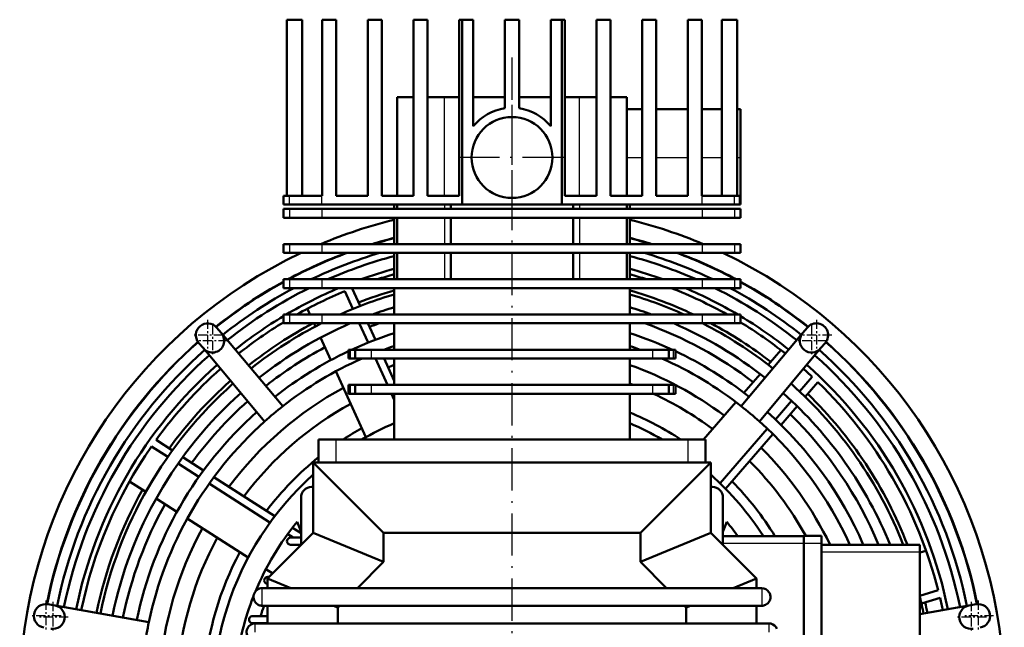
# Model space of a CAD drawing. Extents: x 0 to 594, y 0 to 420.
# Drawn here: x 416 to 472, y 231 to 265 of the extents above; entities that cross this region are included whole.
import ezdxf

# ---------------------------------------------------------------- set-up
doc = ezdxf.new("R2010")
doc.units = 0
doc.linetypes.add('DASHDOT', pattern=[18.5, 12, -3, 0.5, -3])
doc.layers.get('0').update_dxf_attribs({"lineweight": 13})

# ---------------------------------------------------------------- blocks, each defined once
blk = doc.blocks.new('BLOCK147')
at = {"color": 7, "linetype": 'DASHDOT', "lineweight": 25}
for p, q in [((-296, 323.549988), (-296, 293.649994)), ((-281.049988, 308.600006), (-310.950012, 308.600006))]:
    blk.add_line(p, q, dxfattribs=at)
blk = doc.blocks.new('BLOCK148')
at = {"color": 7, "linetype": 'DASHDOT', "lineweight": 25}
blk.add_line((-296, 337), (-296, -27), dxfattribs=at)
blk = doc.blocks.new('BLOCK149')
at = {"color": 7, "linetype": 'DASHDOT', "lineweight": 25, "ltscale": 0.21775}
for p, q in [((-163.39563, 182.736725), (-163.39563, 174.026733)), ((-159.040634, 178.381729), (-167.750641, 178.381729))]:
    blk.add_line(p, q, dxfattribs=at)
blk = doc.blocks.new('BLOCK150')
at = {"color": 7, "linetype": 'DASHDOT', "lineweight": 25, "ltscale": 0.21775}
for p, q in [((-165.46373, 182.37207), (-165.46373, 173.662064)), ((-161.108734, 178.017059), (-169.818726, 178.017059))]:
    blk.add_line(p, q, dxfattribs=at)
blk = doc.blocks.new('BLOCK151')
at = {"color": 7, "linetype": 'DASHDOT', "lineweight": 25, "ltscale": 0.217751}
blk.add_line((-209.448654, 262.502899), (-209.448654, 253.792877), dxfattribs=at)
at = {"color": 7, "linetype": 'DASHDOT', "lineweight": 25, "ltscale": 0.21775}
blk.add_line((-205.093643, 258.147888), (-213.80365, 258.147888), dxfattribs=at)
blk = doc.blocks.new('BLOCK152')
at = {"color": 7, "linetype": 'DASHDOT', "lineweight": 25, "ltscale": 0.21775}
for p, q in [((-210.798508, 260.894196), (-210.798508, 252.184189)), ((-206.443497, 256.539185), (-215.153503, 256.539185))]:
    blk.add_line(p, q, dxfattribs=at)
blk = doc.blocks.new('BLOCK153')
at = {"color": 7, "linetype": 'DASHDOT', "lineweight": 25, "ltscale": 0.217751}
blk.add_line((-382.551361, 262.502899), (-382.551361, 253.792877), dxfattribs=at)
at = {"color": 7, "linetype": 'DASHDOT', "lineweight": 25, "ltscale": 0.21775}
blk.add_line((-378.19635, 258.147888), (-386.906342, 258.147888), dxfattribs=at)
blk = doc.blocks.new('BLOCK154')
at = {"color": 7, "linetype": 'DASHDOT', "lineweight": 25, "ltscale": 0.21775}
for p, q in [((-381.201508, 260.894196), (-381.201508, 252.184189)), ((-376.846497, 256.539185), (-385.556488, 256.539185))]:
    blk.add_line(p, q, dxfattribs=at)
blk = doc.blocks.new('BLOCK155')
at = {"color": 7, "linetype": 'DASHDOT', "lineweight": 25, "ltscale": 0.21775}
for p, q in [((-428.60437, 182.736725), (-428.60437, 174.026733)), ((-424.249359, 178.381729), (-432.959351, 178.381729))]:
    blk.add_line(p, q, dxfattribs=at)
blk = doc.blocks.new('BLOCK156')
at = {"color": 7, "linetype": 'DASHDOT', "lineweight": 25, "ltscale": 0.21775}
for p, q in [((-426.536255, 182.37207), (-426.536255, 173.662064)), ((-422.181274, 178.017059), (-430.891266, 178.017059))]:
    blk.add_line(p, q, dxfattribs=at)
blk = doc.blocks.new('BLOCK157')
at = {"color": 7, "lineweight": 50}
for p, q in [((-360, 297.75), (-360, 347.75)), ((-355.65, 297.75), (-355.65, 347.75)), ((-350, 297.75), (-350, 347.75)), ((-346, 347.75), (-346, 297.75)), ((-337, 297.75), (-337, 347.75)), ((-333, 347.75), (-333, 297.75)), ((-324, 297.75), (-324, 347.75)), ((-320, 347.75), (-320, 297.75)), ((-311, 297.75), (-311, 347.75)), ((-310.15, 295.25), (-310.15, 347.75)), ((-307, 317.5), (-307, 347.75)), ((-298, 322.61), (-298, 347.75)), ((-294, 322.61), (-294, 347.75)), ((-285, 317.5), (-285, 347.75)), ((-281.85, 347.75), (-281.85, 295.25)), ((-281, 297.75), (-281, 347.75)), ((-272, 347.75), (-272, 297.75)), ((-268, 297.75), (-268, 347.75)), ((-259, 347.75), (-259, 297.75)), ((-255, 297.75), (-255, 347.75)), ((-246, 347.75), (-246, 297.75)), ((-242, 297.75), (-242, 347.75)), ((-236.35, 297.75), (-236.35, 347.75)), ((-232, 297.75), (-232, 347.75)), ((-328.65, 297.75), (-328.65, 325.75)), ((-263.35, 297.75), (-263.35, 325.75)), ((-350.11, 295.25), (-310.15, 295.25)), ((-241.89, 294), (-350.11, 294)), ((-281.85, 295.25), (-310.15, 295.25)), ((-281.85, 295.25), (-241.89, 295.25)), ((-350.11, 291.5), (-241.89, 291.5)), ((-241.89, 284), (-350.11, 284)), ((-350.11, 281.5), (-241.89, 281.5)), ((-241.89, 274), (-350.11, 274)), ((-350.11, 271.5), (-241.89, 271.5)), ((-241.89, 264), (-350.11, 264)), ((-350.11, 261.5), (-241.89, 261.5)), ((-361.21, 237.93), (-378.64, 258.69)), ((-213.36, 258.69), (-230.79, 237.93)), ((-383.77, 254.39), (-366.35, 233.62)), ((-256.07, 254), (-335.93, 254)), ((-225.65, 233.62), (-208.23, 254.39)), ((-335.93, 251.5), (-256.07, 251.5)), ((-337.54, 229.16), (-346.08, 247.86)), ((-256.07, 244), (-335.93, 244)), ((-335.93, 241.5), (-256.07, 241.5)), ((-236.84, 216.04), (-223.4, 231.55)), ((-235.25, 214.45), (-221.79, 229.98)), ((-246, 228.5), (-346, 228.5)), ((-352.5, 202), (-352.5, 222)), ((-352.5, 222), (-239.5, 222)), ((-352.5, 222), (-332.5, 202)), ((-239.5, 222), (-259.5, 202)), ((-239.5, 222), (-239.5, 202)), ((-364.83, 204.87), (-382.1, 215.97)), ((-363.49, 206.67), (-380.78, 217.79)), ((-371.04, 194.93), (-388.33, 206.04)), ((-352.5, 202), (-332.5, 193.72)), ((-259.5, 202), (-332.5, 202)), ((-239.5, 202), (-259.5, 193.72)), ((-213, 201), (-236, 201)), ((-213, 135.25), (-213, 199)), ((-208, 111), (-208, 199)), ((-208, 198.6), (-180, 198.6)), ((-180, 136.4), (-180, 196.6)), ((-339.97, 186.25), (-367, 186.25)), ((-339.97, 186.25), (-252.03, 186.25)), ((-225, 186.25), (-252.03, 186.25)), ((-399.26, 176.61), (-425.95, 181.32)), ((-367, 181.25), (-344.97, 181.25)), ((-247.03, 181.25), (-344.97, 181.25)), ((-247.03, 181.25), (-225, 181.25)), ((-345.5, 176.25), (-369, 176.25)), ((-345.5, 176.25), (-246.5, 176.25)), ((-223, 176.25), (-246.5, 176.25))]:
    blk.add_line(p, q, dxfattribs=at)
at = {"color": 7, "lineweight": 50, "ltscale": 0.108658}
for p, q in [((-360, 347.75), (-355.65, 347.75)), ((-232, 347.75), (-236.35, 347.75))]:
    blk.add_line(p, q, dxfattribs=at)
at = {"color": 7, "lineweight": 50, "ltscale": 0.1}
for p, q in [((-346, 347.75), (-350, 347.75)), ((-333, 347.75), (-337, 347.75)), ((-320, 347.75), (-324, 347.75)), ((-298, 347.75), (-294, 347.75)), ((-272, 347.75), (-268, 347.75)), ((-259, 347.75), (-255, 347.75)), ((-246, 347.75), (-242, 347.75))]:
    blk.add_line(p, q, dxfattribs=at)
at = {"color": 7, "lineweight": 50, "ltscale": 0.02125}
for p, q in [((-310.15, 347.75), (-311, 347.75)), ((-281.85, 347.75), (-281, 347.75))]:
    blk.add_line(p, q, dxfattribs=at)
at = {"color": 7, "lineweight": 50, "ltscale": 0.07875}
for p, q in [((-310.15, 347.75), (-307, 347.75)), ((-281.85, 347.75), (-285, 347.75))]:
    blk.add_line(p, q, dxfattribs=at)
at = {"color": 7, "lineweight": 50, "ltscale": 0.116218}
for p, q in [((-328.65, 325.75), (-324, 325.75)), ((-268, 325.75), (-263.35, 325.75))]:
    blk.add_line(p, q, dxfattribs=at)
at = {"color": 7, "lineweight": 50, "ltscale": 0.120935}
for p, q in [((-320, 325.75), (-315.16, 325.75)), ((-276.84, 325.75), (-272, 325.75))]:
    blk.add_line(p, q, dxfattribs=at)
at = {"color": 7, "lineweight": 50, "ltscale": 0.104065}
for p, q in [((-311, 325.75), (-315.16, 325.75)), ((-276.84, 325.75), (-281, 325.75))]:
    blk.add_line(p, q, dxfattribs=at)
at = {"color": 7, "lineweight": 25}
for p, q in [((-315.16, 297.75), (-315.16, 325.75)), ((-276.84, 297.75), (-276.84, 325.75)), ((-236, 199), (-213, 199)), ((-208, 196.6), (-180, 196.6))]:
    blk.add_line(p, q, dxfattribs=at)
at = {"color": 7, "lineweight": 50, "ltscale": 0.225}
for p, q in [((-307, 325.75), (-298, 325.75)), ((-294, 325.75), (-285, 325.75)), ((-255, 322.35), (-246, 322.35)), ((-337, 297.75), (-346, 297.75)), ((-324, 297.75), (-333, 297.75)), ((-311, 297.75), (-320, 297.75)), ((-272, 297.75), (-281, 297.75)), ((-259, 297.75), (-268, 297.75)), ((-246, 297.75), (-255, 297.75))]:
    blk.add_line(p, q, dxfattribs=at)
at = {"color": 7, "lineweight": 50, "ltscale": 0.084997}
blk.add_line((-263.35, 322.35), (-263.35, 325.75), dxfattribs=at)
at = {"color": 7, "lineweight": 50, "ltscale": 0.108782}
blk.add_line((-263.35, 322.35), (-259, 322.35), dxfattribs=at)
at = {"color": 7, "lineweight": 50, "ltscale": 0.14125}
blk.add_line((-242, 322.35), (-236.35, 322.35), dxfattribs=at)
at = {"color": 7, "lineweight": 50, "ltscale": 0.025092}
for p, q in [((-232, 322.35), (-231, 322.35)), ((-360, 297.75), (-361, 297.75))]:
    blk.add_line(p, q, dxfattribs=at)
at = {"color": 7, "lineweight": 50, "ltscale": 0.34375}
blk.add_line((-231, 322.35), (-231, 308.6), dxfattribs=at)
at = {"color": 7, "lineweight": 25, "ltscale": 0.108782}
blk.add_line((-263.35, 308.6), (-259, 308.6), dxfattribs=at)
at = {"color": 7, "lineweight": 25, "ltscale": 0.225}
blk.add_line((-255, 308.6), (-246, 308.6), dxfattribs=at)
at = {"color": 7, "lineweight": 25, "ltscale": 0.14125}
blk.add_line((-242, 308.6), (-236.35, 308.6), dxfattribs=at)
at = {"color": 7, "lineweight": 25, "ltscale": 0.025092}
blk.add_line((-232, 308.6), (-231, 308.6), dxfattribs=at)
at = {"color": 7, "lineweight": 50, "ltscale": 0.33375}
blk.add_line((-231, 295.25), (-231, 308.6), dxfattribs=at)
at = {"color": 7, "lineweight": 50, "ltscale": 0.0625}
for p, q in [((-361, 295.25), (-361, 297.75)), ((-231.17, 295.25), (-231.17, 297.75)), ((-361, 294), (-361, 291.5)), ((-231, 294), (-231, 291.5)), ((-361, 284), (-361, 281.5)), ((-231, 284), (-231, 281.5)), ((-361, 274), (-361, 271.5)), ((-231, 274), (-231, 271.5)), ((-361, 264), (-361, 261.5)), ((-231, 264), (-231, 261.5)), ((-342.46, 251.5), (-342.46, 254)), ((-340.62, 254), (-340.62, 251.5)), ((-251.38, 251.5), (-251.38, 254)), ((-249.54, 251.5), (-249.54, 254)), ((-342.46, 241.5), (-342.46, 244)), ((-340.62, 244), (-340.62, 241.5)), ((-251.38, 241.5), (-251.38, 244)), ((-249.54, 241.5), (-249.54, 244))]:
    blk.add_line(p, q, dxfattribs=at)
at = {"color": 7, "lineweight": 50, "ltscale": 0.018715}
for p, q in [((-359.25, 297.75), (-360, 297.75)), ((-232, 297.75), (-232.75, 297.75))]:
    blk.add_line(p, q, dxfattribs=at)
at = {"color": 7, "lineweight": 50, "ltscale": 0.228446}
for p, q in [((-350.11, 297.75), (-359.25, 297.75)), ((-232.75, 297.75), (-241.89, 297.75)), ((-359.25, 295.25), (-350.11, 295.25)), ((-350.11, 294), (-359.25, 294)), ((-241.89, 295.25), (-232.75, 295.25)), ((-232.75, 294), (-241.89, 294)), ((-359.25, 291.5), (-350.11, 291.5)), ((-241.89, 291.5), (-232.75, 291.5)), ((-350.11, 284), (-359.25, 284)), ((-232.75, 284), (-241.89, 284)), ((-359.25, 281.5), (-350.11, 281.5)), ((-241.89, 281.5), (-232.75, 281.5)), ((-350.11, 274), (-359.25, 274)), ((-232.75, 274), (-241.89, 274)), ((-359.25, 271.5), (-350.11, 271.5)), ((-241.89, 271.5), (-232.75, 271.5)), ((-350.11, 264), (-359.25, 264)), ((-232.75, 264), (-241.89, 264)), ((-359.25, 261.5), (-350.11, 261.5)), ((-241.89, 261.5), (-232.75, 261.5))]:
    blk.add_line(p, q, dxfattribs=at)
at = {"color": 7, "lineweight": 25, "ltscale": 0.0625}
for p, q in [((-359.25, 295.25), (-359.25, 297.75)), ((-350.11, 295.25), (-350.11, 297.75)), ((-241.89, 295.25), (-241.89, 297.75)), ((-232.75, 295.25), (-232.75, 297.75)), ((-359.25, 294), (-359.25, 291.5)), ((-350.11, 294), (-350.11, 291.5)), ((-241.89, 294), (-241.89, 291.5)), ((-232.75, 294), (-232.75, 291.5)), ((-359.25, 284), (-359.25, 281.5)), ((-350.11, 284), (-350.11, 281.5)), ((-241.89, 284), (-241.89, 281.5)), ((-232.75, 284), (-232.75, 281.5)), ((-359.25, 274), (-359.25, 271.5)), ((-350.11, 274), (-350.11, 271.5)), ((-241.89, 274), (-241.89, 271.5)), ((-232.75, 274), (-232.75, 271.5)), ((-359.25, 264), (-359.25, 261.5)), ((-350.11, 264), (-350.11, 261.5)), ((-241.89, 264), (-241.89, 261.5)), ((-232.75, 264), (-232.75, 261.5)), ((-341.95, 251.5), (-341.95, 254)), ((-335.93, 251.5), (-335.93, 254)), ((-256.07, 254), (-256.07, 251.5)), ((-250.05, 251.5), (-250.05, 254)), ((-341.95, 241.5), (-341.95, 244)), ((-335.93, 241.5), (-335.93, 244)), ((-256.07, 244), (-256.07, 241.5)), ((-250.05, 241.5), (-250.05, 244))]:
    blk.add_line(p, q, dxfattribs=at)
at = {"color": 7, "lineweight": 50, "ltscale": 0.002747}
for p, q in [((-350, 297.75), (-350.11, 297.75)), ((-241.89, 297.75), (-242, 297.75))]:
    blk.add_line(p, q, dxfattribs=at)
at = {"color": 7, "lineweight": 50, "ltscale": 0.020739}
blk.add_line((-231.17, 297.75), (-232, 297.75), dxfattribs=at)
at = {"color": 7, "lineweight": 50, "ltscale": 0.043807}
for p, q in [((-361, 295.25), (-359.25, 295.25)), ((-359.25, 294), (-361, 294)), ((-231, 294), (-232.75, 294)), ((-361, 291.5), (-359.25, 291.5)), ((-232.75, 291.5), (-231, 291.5)), ((-359.25, 284), (-361, 284)), ((-231, 284), (-232.75, 284)), ((-361, 281.5), (-359.25, 281.5)), ((-232.75, 281.5), (-231, 281.5)), ((-359.25, 274), (-361, 274)), ((-231, 274), (-232.75, 274)), ((-361, 271.5), (-359.25, 271.5)), ((-232.75, 271.5), (-231, 271.5)), ((-359.25, 264), (-361, 264)), ((-231, 264), (-232.75, 264)), ((-361, 261.5), (-359.25, 261.5)), ((-232.75, 261.5), (-231, 261.5))]:
    blk.add_line(p, q, dxfattribs=at)
at = {"color": 7, "lineweight": 50, "ltscale": 0.03125}
for p, q in [((-329.5, 294), (-329.5, 295.25)), ((-328.65, 295.25), (-328.65, 294)), ((-313.43, 295.25), (-313.43, 294)), ((-278.57, 294), (-278.57, 295.25)), ((-263.35, 295.25), (-263.35, 294)), ((-262.5, 294), (-262.5, 295.25))]:
    blk.add_line(p, q, dxfattribs=at)
at = {"color": 7, "lineweight": 25, "ltscale": 0.03125}
for p, q in [((-315.16, 295.25), (-315.16, 294)), ((-276.84, 295.25), (-276.84, 294))]:
    blk.add_line(p, q, dxfattribs=at)
at = {"color": 7, "lineweight": 50, "ltscale": 0.039454}
blk.add_line((-232.75, 295.25), (-231.17, 295.25), dxfattribs=at)
at = {"color": 7, "lineweight": 50, "ltscale": 0.004353}
blk.add_line((-231.17, 295.25), (-231, 295.25), dxfattribs=at)
at = {"color": 7, "lineweight": 50, "ltscale": 0.1875}
for p, q in [((-329.5, 284), (-329.5, 291.5)), ((-328.65, 291.5), (-328.65, 284)), ((-313.43, 291.5), (-313.43, 284)), ((-278.57, 284), (-278.57, 291.5)), ((-263.35, 291.5), (-263.35, 284)), ((-262.5, 284), (-262.5, 291.5)), ((-329.5, 274), (-329.5, 281.5)), ((-328.65, 281.5), (-328.65, 274)), ((-313.43, 281.5), (-313.43, 274)), ((-278.57, 274), (-278.57, 281.5)), ((-263.35, 281.5), (-263.35, 274)), ((-262.5, 274), (-262.5, 281.5)), ((-329.5, 264), (-329.5, 271.5)), ((-262.5, 264), (-262.5, 271.5)), ((-329.5, 254), (-329.5, 261.5)), ((-262.5, 254), (-262.5, 261.5)), ((-329.5, 244), (-329.5, 251.5)), ((-262.5, 244), (-262.5, 251.5))]:
    blk.add_line(p, q, dxfattribs=at)
at = {"color": 7, "lineweight": 25, "ltscale": 0.1875}
for p, q in [((-315.16, 291.5), (-315.16, 284)), ((-276.84, 291.5), (-276.84, 284)), ((-315.16, 281.5), (-315.16, 274)), ((-276.84, 281.5), (-276.84, 274))]:
    blk.add_line(p, q, dxfattribs=at)
at = {"color": 7, "lineweight": 50, "ltscale": 0.137603}
for p, q in [((-341.29, 265.58), (-343.58, 270.59)), ((-214.23, 242.14), (-210.62, 246.3)), ((-393.89, 223.54), (-398.52, 226.52))]:
    blk.add_line(p, q, dxfattribs=at)
at = {"color": 7, "lineweight": 50, "ltscale": 0.137724}
for p, q in [((-339.21, 266.42), (-341.49, 271.43)), ((-392.58, 225.37), (-397.22, 228.35)), ((-400.13, 213.62), (-404.77, 216.6))]:
    blk.add_line(p, q, dxfattribs=at)
at = {"color": 7, "lineweight": 50, "ltscale": 0.044685}
blk.add_line((-353.45, 264), (-354.2, 265.63), dxfattribs=at)
at = {"color": 7, "lineweight": 50, "ltscale": 0.007571}
for p, q in [((-379.99, 260.3), (-380.18, 260.53)), ((-211.82, 260.53), (-212.01, 260.3)), ((-385.31, 256.23), (-385.12, 255.99)), ((-206.88, 255.99), (-206.69, 256.23)), ((-428.02, 181.68), (-428.32, 181.73)), ((-163.68, 181.73), (-163.98, 181.68))]:
    blk.add_line(p, q, dxfattribs=at)
at = {"color": 7, "lineweight": 50, "ltscale": 0.024324}
blk.add_line((-351.91, 260.62), (-352.31, 261.5), dxfattribs=at)
at = {"color": 7, "lineweight": 50, "ltscale": 0.150502}
blk.add_line((-336.93, 256.02), (-339.43, 261.5), dxfattribs=at)
at = {"color": 7, "lineweight": 50, "ltscale": 0.127896}
blk.add_line((-334.84, 256.85), (-336.96, 261.5), dxfattribs=at)
at = {"color": 7, "lineweight": 50, "ltscale": 0.0525}
for p, q in [((-379.99, 260.3), (-378.64, 258.69)), ((-213.36, 258.69), (-212.01, 260.3)), ((-383.77, 254.39), (-385.12, 255.99)), ((-206.88, 255.99), (-208.23, 254.39)), ((-213, 201.1), (-213, 199)), ((-208, 201.1), (-208, 199)), ((-428.02, 181.68), (-425.95, 181.32)), ((-166.05, 181.32), (-163.98, 181.68))]:
    blk.add_line(p, q, dxfattribs=at)
at = {"color": 7, "lineweight": 50, "ltscale": 0.175338}
for p, q in [((-347.54, 251.05), (-350.45, 257.43)), ((-230.04, 241.78), (-225.45, 247.08)), ((-219.49, 232.64), (-214.9, 237.94)), ((-383.73, 219.68), (-389.63, 223.47)), ((-391.28, 207.94), (-397.18, 211.73))]:
    blk.add_line(p, q, dxfattribs=at)
at = {"color": 7, "lineweight": 50, "ltscale": 0.012829}
for p, q in [((-341.95, 254), (-342.46, 254)), ((-249.54, 254), (-250.05, 254)), ((-342.46, 251.5), (-341.95, 251.5)), ((-250.05, 251.5), (-249.54, 251.5)), ((-341.95, 244), (-342.46, 244)), ((-249.54, 244), (-250.05, 244)), ((-342.46, 241.5), (-341.95, 241.5)), ((-250.05, 241.5), (-249.54, 241.5))]:
    blk.add_line(p, q, dxfattribs=at)
at = {"color": 7, "lineweight": 50, "ltscale": 0.033139}
for p, q in [((-341.95, 254), (-340.62, 254)), ((-340.62, 251.5), (-341.95, 251.5)), ((-341.95, 244), (-340.62, 244)), ((-340.62, 241.5), (-341.95, 241.5))]:
    blk.add_line(p, q, dxfattribs=at)
at = {"color": 7, "lineweight": 50, "ltscale": 0.018571}
for p, q in [((-340.62, 254), (-339.88, 254)), ((-252.12, 254), (-251.38, 254)), ((-339.88, 251.5), (-340.62, 251.5)), ((-251.38, 251.5), (-252.12, 251.5)), ((-340.62, 244), (-339.88, 244)), ((-252.12, 244), (-251.38, 244)), ((-339.88, 241.5), (-340.62, 241.5)), ((-251.38, 241.5), (-252.12, 241.5))]:
    blk.add_line(p, q, dxfattribs=at)
at = {"color": 7, "lineweight": 50, "ltscale": 0.098774}
for p, q in [((-339.88, 254), (-335.93, 254)), ((-256.07, 254), (-252.12, 254)), ((-335.93, 251.5), (-339.88, 251.5)), ((-252.12, 251.5), (-256.07, 251.5)), ((-339.88, 244), (-335.93, 244)), ((-256.07, 244), (-252.12, 244)), ((-335.93, 241.5), (-339.88, 241.5)), ((-252.12, 241.5), (-256.07, 241.5))]:
    blk.add_line(p, q, dxfattribs=at)
at = {"color": 7, "lineweight": 50, "ltscale": 0.03314}
for p, q in [((-251.38, 254), (-250.05, 254)), ((-250.05, 251.5), (-251.38, 251.5)), ((-251.38, 244), (-250.05, 244)), ((-250.05, 241.5), (-251.38, 241.5))]:
    blk.add_line(p, q, dxfattribs=at)
at = {"color": 7, "lineweight": 50, "ltscale": 0.137725}
for p, q in [((-223.15, 249.73), (-219.55, 253.89)), ((-212.6, 240.59), (-208.99, 244.75)), ((-179.57, 181.91), (-174.28, 183.46))]:
    blk.add_line(p, q, dxfattribs=at)
at = {"color": 7, "lineweight": 50, "ltscale": 0.206127}
blk.add_line((-331.44, 244), (-334.86, 251.5), dxfattribs=at)
at = {"color": 7, "lineweight": 50, "ltscale": 0.174195}
blk.add_line((-329.5, 245.16), (-332.39, 251.5), dxfattribs=at)
at = {"color": 7, "lineweight": 50, "ltscale": 0.047863}
blk.add_line((-329.5, 239.76), (-330.3, 241.5), dxfattribs=at)
at = {"color": 7, "lineweight": 50, "ltscale": 0.325}
for p, q in [((-329.5, 228.5), (-329.5, 241.5)), ((-262.5, 228.5), (-262.5, 241.5))]:
    blk.add_line(p, q, dxfattribs=at)
at = {"color": 7, "lineweight": 50, "ltscale": 0.351603}
blk.add_line((-241.55, 228.5), (-232.34, 239.13), dxfattribs=at)
at = {"color": 7, "lineweight": 50, "ltscale": 0.175156}
for p, q in [((-221.11, 234.2), (-216.52, 239.49)), ((-385.05, 217.86), (-390.94, 221.65))]:
    blk.add_line(p, q, dxfattribs=at)
at = {"color": 7, "lineweight": 50, "ltscale": 0.1625}
for p, q in [((-351, 228.5), (-351, 222)), ((-241, 222), (-241, 228.5))]:
    blk.add_line(p, q, dxfattribs=at)
at = {"color": 7, "lineweight": 50, "ltscale": 0.036612}
for p, q in [((-351, 228.5), (-349.54, 228.5)), ((-242.46, 228.5), (-241, 228.5))]:
    blk.add_line(p, q, dxfattribs=at)
at = {"color": 7, "lineweight": 50, "ltscale": 0.088388}
for p, q in [((-349.54, 228.5), (-346, 228.5)), ((-246, 228.5), (-242.46, 228.5))]:
    blk.add_line(p, q, dxfattribs=at)
at = {"color": 7, "lineweight": 25, "ltscale": 0.1625}
for p, q in [((-346, 222), (-346, 228.5)), ((-246, 228.5), (-246, 222))]:
    blk.add_line(p, q, dxfattribs=at)
at = {"color": 7, "lineweight": 50, "ltscale": 0.0125}
for p, q in [((-353, 215), (-352.5, 215)), ((-239.5, 215), (-239, 215))]:
    blk.add_line(p, q, dxfattribs=at)
at = {"color": 7, "lineweight": 50, "ltscale": 0.3375}
for p, q in [((-356, 198.5), (-356, 212)), ((-236, 212), (-236, 198.5))]:
    blk.add_line(p, q, dxfattribs=at)
at = {"color": 7, "lineweight": 50, "ltscale": 0.075868}
blk.add_line((-357.09, 205.09), (-356, 202.26), dxfattribs=at)
at = {"color": 7, "lineweight": 50, "ltscale": 0.075883}
blk.add_line((-236, 202.26), (-234.91, 205.09), dxfattribs=at)
at = {"color": 7, "lineweight": 50, "ltscale": 0.459619}
for p, q in [((-365.5, 189), (-352.5, 202)), ((-239.5, 202), (-226.5, 189))]:
    blk.add_line(p, q, dxfattribs=at)
at = {"color": 7, "lineweight": 50, "ltscale": 0.047114}
blk.add_line((-358.19, 200.6), (-359.78, 201.62), dxfattribs=at)
at = {"color": 7, "lineweight": 50, "ltscale": 0.072041}
blk.add_line((-356, 201.86), (-358.42, 203.42), dxfattribs=at)
at = {"color": 7, "lineweight": 50, "ltscale": 0.207107}
for p, q in [((-332.5, 202), (-332.5, 193.72)), ((-259.5, 193.72), (-259.5, 202))]:
    blk.add_line(p, q, dxfattribs=at)
at = {"color": 7, "lineweight": 50, "ltscale": 0.074773}
for p, q in [((-356, 200.6), (-358.99, 200.6)), ((-358.99, 198.6), (-356, 198.6))]:
    blk.add_line(p, q, dxfattribs=at)
at = {"color": 7, "lineweight": 50, "ltscale": 0.125}
for p, q in [((-213, 201.1), (-208, 201.1)), ((-365.5, 176.25), (-365.5, 181.25)), ((-226.5, 181.25), (-226.5, 176.25))]:
    blk.add_line(p, q, dxfattribs=at)
at = {"color": 7, "lineweight": 25, "ltscale": 0.125}
blk.add_line((-213, 199), (-208, 199), dxfattribs=at)
at = {"color": 7, "lineweight": 50, "ltscale": 0.05}
blk.add_line((-180, 198.6), (-180, 196.6), dxfattribs=at)
at = {"color": 7, "lineweight": 50, "ltscale": 0.046444}
blk.add_line((-180, 196.34), (-178.22, 196.86), dxfattribs=at)
at = {"color": 7, "lineweight": 50, "ltscale": 0.263953}
for p, q in [((-332.5, 193.72), (-339.97, 186.25)), ((-252.03, 186.25), (-259.5, 193.72))]:
    blk.add_line(p, q, dxfattribs=at)
at = {"color": 7, "lineweight": 50, "ltscale": 0.056865}
blk.add_line((-364.06, 190.44), (-365.97, 191.67), dxfattribs=at)
at = {"color": 7, "lineweight": 50, "ltscale": 0.06875}
for p, q in [((-365.5, 186.25), (-365.5, 189)), ((-226.5, 189), (-226.5, 186.25))]:
    blk.add_line(p, q, dxfattribs=at)
at = {"color": 7, "lineweight": 50, "ltscale": 0.179652}
for p, q in [((-365.5, 189), (-358.86, 186.25)), ((-226.5, 189), (-233.14, 186.25))]:
    blk.add_line(p, q, dxfattribs=at)
at = {"color": 7, "lineweight": 50, "ltscale": 0.010332}
blk.add_line((-365.05, 189.45), (-365.46, 189.45), dxfattribs=at)
at = {"color": 7, "lineweight": 25, "ltscale": 0.018306}
for p, q in [((-367, 185.52), (-367, 186.25)), ((-225, 186.25), (-225, 185.52)), ((-367, 181.25), (-367, 181.98)), ((-225, 181.98), (-225, 181.25)), ((-369, 175.52), (-369, 176.25)), ((-223, 176.25), (-223, 175.52))]:
    blk.add_line(p, q, dxfattribs=at)
at = {"color": 7, "lineweight": 25, "ltscale": 0.044194}
for p, q in [((-367, 183.75), (-367, 185.52)), ((-225, 185.52), (-225, 183.75)), ((-367, 181.98), (-367, 183.75)), ((-225, 183.75), (-225, 181.98)), ((-369, 173.75), (-369, 175.52)), ((-223, 175.52), (-223, 173.75))]:
    blk.add_line(p, q, dxfattribs=at)
at = {"color": 7, "lineweight": 50, "ltscale": 0.135103}
blk.add_line((-180, 184.12), (-174.81, 185.65), dxfattribs=at)
at = {"color": 7, "lineweight": 50, "ltscale": 0.000315}
blk.add_line((-222.88, 182.42), (-222.87, 182.44), dxfattribs=at)
at = {"color": 7, "lineweight": 50, "ltscale": 0.034903}
for p, q in [((-346.79, 181.25), (-345.5, 180.72)), ((-245.21, 181.25), (-246.5, 180.72))]:
    blk.add_line(p, q, dxfattribs=at)
at = {"color": 7, "lineweight": 50, "ltscale": 0.018889}
for p, q in [((-344.97, 181.25), (-345.5, 180.72)), ((-246.5, 180.72), (-247.03, 181.25))]:
    blk.add_line(p, q, dxfattribs=at)
at = {"color": 7, "lineweight": 50, "ltscale": 0.111643}
for p, q in [((-345.5, 180.72), (-345.5, 176.25)), ((-246.5, 176.25), (-246.5, 180.72))]:
    blk.add_line(p, q, dxfattribs=at)
at = {"color": 7, "lineweight": 50, "ltscale": 0.002668}
blk.add_line((-223.37, 181.86), (-223.29, 181.93), dxfattribs=at)
at = {"color": 7, "lineweight": 50, "ltscale": 0.354248}
blk.add_line((-166.05, 181.32), (-180, 178.86), dxfattribs=at)
at = {"color": 7, "lineweight": 50, "ltscale": 0.106106}
for p, q in [((-365.5, 178.3), (-369.74, 178.3)), ((-369.74, 176.3), (-365.5, 176.3))]:
    blk.add_line(p, q, dxfattribs=at)
at = {"color": 7, "lineweight": 50}
blk.add_circle((-296, 308.6), 11.5, dxfattribs=at)
for centre, radius, start, end in [((-296, 308.6), 14.15, 98.1256, 141.0218), ((-296, 308.6), 14.15, 38.9782, 81.8744), ((-296, 155), 140, 103.8444, 112.8641), ((-296, 155), 140, 67.1355, 76.1557), ((-296, 155), 134.99, 104.3686, 107.1383), ((-296, 155), 134.9, 104.3789, 107.0076), ((-296, 155), 134.99, 72.8617, 75.6315), ((-296, 155), 134.9, 72.9924, 75.6212), ((-296, 155), 140, 115.3684, 236.1416), ((-296, 155), 134.99, 110.4338, 118.174), ((-296, 155), 134.9, 110.3258, 118.0978), ((-296, 155), 131.99, 106.5894, 115.637), ((-296, 155), 130, 104.9332, 113.7398), ((-296, 155), 130, 66.2606, 75.0669), ((-296, 155), 131.99, 64.363, 73.4105), ((-296, 155), 134.9, 61.9011, 69.6742), ((-296, 155), 134.99, 61.826, 69.5662), ((-296, 155), 140, 303.8584, 424.6316), ((-296, 155), 126.5, 105.3564, 109.8284), ((-296, 155), 125, 105.5454, 107.8239), ((-296, 155), 126.5, 70.1715, 74.6437), ((-296, 155), 125, 72.176, 74.4548), ((-296, 155), 134.99, 118.7836, 128.578), ((-296, 155), 134.9, 118.8056, 128.577), ((-296, 155), 134.99, 51.422, 61.2166), ((-296, 155), 134.9, 51.423, 61.1945), ((-296, 155), 131.99, 118.0408, 128.5457), ((-296, 155), 130, 116.343, 128.5234), ((-296, 155), 126.5, 112.9347, 120.4965), ((-296, 155), 125, 112.3736, 119.3079), ((-296, 155), 119.5, 106.2803, 114.1985), ((-296, 155), 125, 111.2516, 111.3435), ((-296, 155), 120.6, 106.1277, 111.2266), ((-296, 155), 120.6, 64.6642, 73.8725), ((-296, 155), 119.5, 65.802, 73.7199), ((-296, 155), 125, 60.6919, 68.7484), ((-296, 155), 126.5, 59.5035, 67.0652), ((-296, 155), 130, 51.4766, 63.657), ((-296, 155), 131.99, 51.4543, 61.9592), ((-296, 155), 116, 106.7858, 110.006), ((-296, 155), 116, 69.994, 73.2144), ((-296, 155), 126.5, 120.9196, 128.4825), ((-296, 155), 126.5, 51.5175, 59.0805), ((-382.55, 258.15), 3.35, 40, 220), ((-296, 155), 125, 121.3323, 128.4643), ((-296, 155), 120.6, 117.9833, 128.4082), ((-296, 155), 119.5, 116.9737, 128.3936), ((-296, 155), 116, 113.3495, 128.3451), ((-296, 155), 113, 109.5282, 111.0031), ((-296, 155), 113, 52.6333, 70.4717), ((-296, 155), 116, 51.6549, 66.6505), ((-296, 155), 119.5, 51.6064, 63.0263), ((-296, 155), 120.6, 52.4098, 62.0167), ((-296, 155), 125, 51.5357, 58.6678), ((-209.45, 258.15), 3.35, 320, 500), ((-381.2, 256.54), 3.35, 220, 400), ((-296, 155), 109, 107.899, 114.7342), ((-296, 155), 109, 65.2658, 72.1011), ((-210.8, 256.54), 3.35, 140, 320), ((-296, 155), 134.99, 131.422, 168.578), ((-296, 155), 134.9, 131.423, 168.577), ((-296, 155), 105.5, 108.514, 110.2177), ((-296, 155), 105.5, 69.7828, 71.4861), ((-296, 155), 134.9, 11.423, 48.577), ((-296, 155), 134.99, 11.422, 48.578), ((-296, 155), 131.99, 131.4543, 168.5457), ((-296, 155), 130, 131.4766, 168.5234), ((-296, 155), 113, 118.0878, 128.3012), ((-296, 155), 109, 115.2286, 128.2388), ((-296, 155), 109, 51.7612, 64.7715), ((-296, 155), 130, 11.4766, 48.5234), ((-296, 155), 131.99, 11.4543, 48.5457), ((-296, 155), 126.5, 131.5175, 168.4825), ((-296, 155), 105.5, 113.8378, 128.1803), ((-296, 155), 100.4, 109.4915, 110.5579), ((-296, 155), 100.4, 53.0785, 70.5087), ((-296, 155), 105.5, 51.8197, 66.1623), ((-296, 155), 126.5, 11.5175, 48.4825), ((-296, 155), 125, 131.5357, 144.0708), ((-296, 155), 125, 46.919, 48.4643), ((-296, 155), 119.5, 131.6064, 168.3936), ((-296, 155), 120.6, 131.5918, 143.9539), ((-296, 155), 95.4, 68.8932, 69.4423), ((-296, 155), 119.5, 21.3986, 48.3936), ((-296, 155), 125, 14.1917, 45.889), ((-296, 155), 116, 131.6549, 168.3451), ((-296, 155), 100.4, 118.5331, 143.2851), ((-296, 155), 95.4, 53.2879, 65.0547), ((-296, 155), 116, 22.0777, 48.3451), ((-296, 155), 120.6, 21.194, 45.7721), ((-296, 155), 113, 131.6988, 143.7304), ((-296, 155), 95.4, 118.7424, 143.0758), ((-296, 155), 109, 131.7612, 168.2388), ((-296, 155), 105.5, 128.1803, 131.8197), ((-296, 155), 87.8, 56.8385, 67.5705), ((-296, 155), 105.5, 48.1803, 51.8197), ((-296, 155), 109, 23.5782, 48.2388), ((-296, 155), 113, 22.696, 45.5486), ((-296, 155), 105.5, 131.8197, 168.1803), ((-296, 155), 85, 113.2111, 120.1506), ((-296, 155), 85, 59.8494, 66.7891), ((-296, 155), 105.5, 24.4105, 48.1803), ((-296, 155), 87.8, 119.1064, 123.1615), ((-296, 155), 125, 145.1008, 168.4643), ((-296, 155), 100.4, 25.7385, 45.1033), ((-296, 155), 87.8, 128.7869, 142.7117), ((-296, 155), 95.4, 28.8966, 44.894), ((-296, 155), 85, 131.6599, 193.233), ((-296, 155), 85, 32.7638, 48.3404), ((-296, 155), 87.8, 31.5955, 44.5299), ((-296, 155), 120.6, 150.5916, 168.4082), ((-353, 212), 3, 90, 180), ((-239, 212), 3, 360, 450), ((-296, 155), 113, 150.8151, 168.3011), ((-296, 155), 79, 140.6477, 157.4392), ((-296, 155), 79, 35.611, 39.3523), ((-296, 155), 100.4, 151.2603, 176.0124), ((-296, 155), 95.4, 151.4697, 175.803), ((-358.99, 199.6), 1, 90, 270.0002), ((-296, 155), 87.8, 151.8337, 175.439), ((-365.46, 188.45), 1, 90, 267.9025), ((-367, 183.75), 2.5, 90, 238.126), ((-225, 183.75), 2.5, 33.75, 90), ((-225, 183.75), 2.5, 22.5, 33.75), ((-296, 155), 79, 158.4716, 173.1865), ((-225, 183.75), 2.5, 313.2842, 327.9938), ((-225, 183.75), 2.5, 328.2825, 343.9543), ((-225, 183.75), 2.5, 11.3893, 22.5), ((-225, 183.75), 2.5, 344.1413, 0), ((-225, 183.75), 2.5, 0.0973, 11.25), ((-296, 155), 119.5, 11.6064, 13.9014), ((-296, 155), 120.6, 11.5918, 13.0448), ((-296, 155), 125, 11.5357, 13.1617), ((-428.6, 178.38), 3.35, 80, 260), ((-426.54, 178.02), 3.35, 260, 440), ((-367, 183.75), 2.5, 238.1318, 246.5628), ((-367, 183.75), 2.5, 246.5601, 247.5), ((-367, 183.75), 2.5, 247.5, 258.75), ((-296, 155), 75.2, 159.5694, 161.9503), ((-367, 183.75), 2.5, 258.75, 259.174), ((-367, 183.75), 2.5, 259.1846, 270), ((-225, 183.75), 2.5, 270, 283.2825), ((-225, 183.75), 2.5, 283.2825, 296.5651), ((-225, 183.75), 2.5, 296.5651, 310.8378), ((-165.46, 178.02), 3.35, 100, 280), ((-163.4, 178.38), 3.35, 280, 460), ((-296, 155), 105.5, 168.1803, 171.8197), ((-369.74, 177.3), 1, 90, 270.0002), ((-369, 173.75), 2.5, 90, 238.126), ((-296, 155), 75.2, 163.5459, 163.5856), ((-223, 173.75), 2.5, 33.75, 90), ((-223, 173.75), 2.5, 22.5, 33.75)]:
    blk.add_arc(centre, radius, start, end, dxfattribs=at)

msp = doc.modelspace()

# ---------------------------------------------------------------- block references
at = {"lineweight": 0, "xscale": 0.2, "yscale": 0.2, "zscale": 0.2}
for name in ['BLOCK157', 'BLOCK148', 'BLOCK147', 'BLOCK153', 'BLOCK151', 'BLOCK154', 'BLOCK152', 'BLOCK155', 'BLOCK149', 'BLOCK156', 'BLOCK150']:
    msp.add_blockref(name, (503.3234, 195.8958), dxfattribs=at)

doc.saveas('drawing.dxf')
